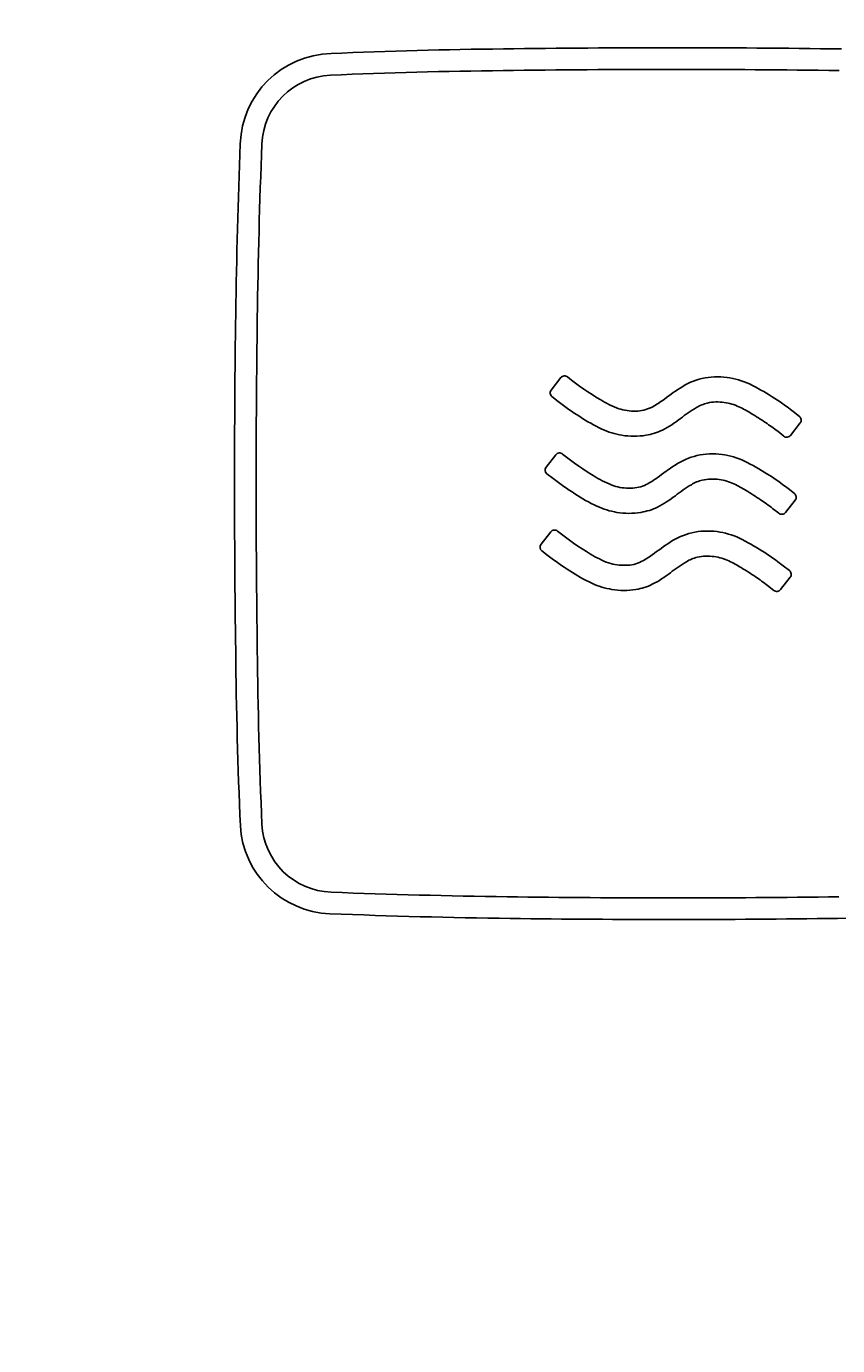
# Model space of a CAD drawing. Extents: x 847 to 4947, y 402 to 3287.
# Drawn here: x 3937 to 3959, y 1853 to 1890 of the extents above; entities that cross this region are included whole.
import ezdxf

# ---------------------------------------------------------------- set-up
doc = ezdxf.new("R2010")
doc.units = 0
doc.header["$MEASUREMENT"] = 0
doc.layers.get('0').update_dxf_attribs({"linetype": 'CONTINUOUS'})
doc.layers.get('DEFPOINTS').update_dxf_attribs({"linetype": 'CONTINUOUS'})
doc.layers.add('PIC01', color=7, linetype='CONTINUOUS')
doc.styles.get("Standard").update_dxf_attribs({"font": 'monotxt', "bigfont": 'extfont'})
doc.dimstyles.get("Standard").update_dxf_attribs({"dimtxt": 0.18, "dimasz": 0.18, "dimexe": 0.18, "dimexo": 0.0625, "dimgap": 0.09, "dimtad": 0, "dimtih": 1, "dimtoh": 1, "dimdec": 4, "dimzin": 0, "dimtxsty": 'STANDARD', "dimcen": 0.09, "dimazin": 3, "dimtfac": 1, "dimtdec": 4, "dimtofl": 0, "dimtmove": 0, "dimatfit": 3, "dimtolj": 1, "dimtzin": 0})

# ---------------------------------------------------------------- blocks, each defined once
blk = doc.blocks.new('_OPEN30')
at = {"color": 0, "linetype": 'BYBLOCK'}
for p, q in [((-1, 0.2679), (0, 0)), ((0, 0), (-1, -0.2679)), ((0, 0), (-1, 0))]:
    blk.add_line(p, q, dxfattribs=at)
blk = doc.blocks.new('*D24')
at = {"layer": 'DEFPOINTS', "color": 0, "linetype": 'CONTINUOUS'}
for p in [(3779.33, 1969.979), (3979.33, 1908.499), (3779.33, 1792.517)]:
    blk.add_point(p, dxfattribs=at)
at = {"layer": 'PIC01', "color": 0, "linetype": 'CONTINUOUS'}
for p, q in [((3779.33, 1792.579), (3779.33, 1970.159)), ((3814.33, 1969.979), (3839.681, 1969.979)), ((3944.33, 1969.979), (3933.192, 1969.979)), ((3979.33, 1908.561), (3979.33, 1970.159))]:
    blk.add_line(p, q, dxfattribs=at)
at = {"layer": 'PIC01', "color": 0, "linetype": 'CONTINUOUS', "xscale": 35, "yscale": 35, "zscale": 35, "rotation": 180}
blk.add_blockref('_OPEN30', (3779.33, 1969.979), dxfattribs=at)
at = {"layer": 'PIC01', "color": 0, "linetype": 'CONTINUOUS', "xscale": 35, "yscale": 35, "zscale": 35}
blk.add_blockref('_OPEN30', (3979.33, 1969.979), dxfattribs=at)
at = {"layer": 'PIC01', "color": 0, "linetype": 'CONTINUOUS', "insert": (3886.437, 1969.979), "char_height": 0.18, "attachment_point": 5}
blk.add_mtext('\\A1;{\\Fmonotxt,extfont|c136;\\H194.44x;200}', dxfattribs=at)

msp = doc.modelspace()

# ---------------------------------------------------------------- linework, layer by layer
at = {"layer": 'PIC01', "color": 3, "linetype": 'CONTINUOUS'}
for p, q in [((3951.5139, 1879.81092), (3951.78503, 1880.15656)), ((3951.53263, 1879.63008), (3951.70754, 1879.49383)), ((3958.22909, 1879.21539), (3958.40091, 1879.07929)), ((3958.42477, 1878.89842), (3958.15314, 1878.55211)), ((3957.97025, 1878.53084), (3957.79868, 1878.6655)), ((3951.37403, 1877.67048), (3951.64516, 1878.01612)), ((3951.39276, 1877.48964), (3951.56766, 1877.35339)), ((3958.08922, 1877.07495), (3958.26104, 1876.93885)), ((3958.2849, 1876.75798), (3958.01327, 1876.41168)), ((3957.83038, 1876.3904), (3957.65881, 1876.52506)), ((3951.23484, 1875.53022), (3951.50598, 1875.87586)), ((3951.25358, 1875.34937), (3951.42848, 1875.21313)), ((3957.95004, 1874.93469), (3958.12185, 1874.79858)), ((3957.6912, 1874.25013), (3957.51962, 1874.38479)), ((3958.14572, 1874.61771), (3957.87408, 1874.27141))]:
    msp.add_line(p, q, dxfattribs=at)
for centre, radius, start, end in [((3945.47866, 1886.56468), 2.59181, 91.490143, 178.122554), ((3951.65477, 1743.24301), 146.04613, 90.5755996, 92.4501565), ((3954.82894, 1564.7282), 324.58675, 89.1630604, 90.8193135), ((3951.89714, 1732.70398), 155.98617, 90.6299952, 92.3905154), ((3954.82892, 1554.0448), 334.66818, 89.1989566, 90.7955812), ((3945.48293, 1886.56023), 1.99629, 92.641661, 177.763592), ((4134.77669, 1879.17594), 192.03394, 177.769577, 179.1825348), ((4134.04215, 1879.18097), 190.69985, 177.7589236, 179.210624), ((4274.20047, 1877.21212), 331.47154, 179.1869492, 180.8006581), ((4271.40366, 1877.21365), 328.07544, 179.1975721, 180.8071176), ((3951.88657, 1880.07565), 0.12983, 50.804559, 141.453275), ((3956.84816, 1886.21352), 7.76262, 231.053502, 239.332278), ((3959.11968, 1873.63628), 7.41827, 122.871842, 127.582248), ((3956.15823, 1878.27013), 1.9192, 103.908782, 123.701491), ((3956.12613, 1878.1597), 2.0195, 82.342909, 102.271599), ((3956.11147, 1878.02804), 2.15194, 65.144931, 82.423127), ((3953.70991, 1873.39565), 7.36833, 52.169688, 63.340522), ((3951.61517, 1879.73002), 0.12962, 141.38082, 230.448107), ((3956.19872, 1885.29117), 7.33348, 232.235187, 237.978673), ((3954.31658, 1881.84064), 2.7106, 238.21378, 249.970738), ((3953.15747, 1881.50989), 2.45897, 297.531974, 305.783405), ((3956.1315, 1878.16279), 1.31866, 81.899843, 102.51861), ((3956.1064, 1878.0147), 1.46882, 65.106353, 81.744598), ((3953.82493, 1880.67518), 1.4486, 252.453428, 271.48585), ((3953.857, 1880.21175), 0.98469, 270.319406, 296.35343), ((3957.78136, 1875.60319), 4.34194, 121.015506, 128.122042), ((3956.06884, 1878.4903), 0.98541, 103.089708, 122.176431), ((3955.22674, 1876.19534), 3.48957, 58.262798, 64.579325), ((3952.87388, 1872.15388), 8.16532, 55.803935, 59.138978), ((3954.96973, 1883.0662), 4.79736, 236.333174, 244.761332), ((3953.07134, 1881.66732), 3.33659, 297.257466, 307.465142), ((3953.62581, 1873.23304), 6.85014, 52.470798, 55.932896), ((3958.32277, 1878.97697), 0.12875, 322.401137, 52.632339), ((3953.82963, 1880.69294), 2.16461, 245.273008, 260.672994), ((3953.81443, 1880.58741), 2.05801, 260.614425, 279.240888), ((3953.87962, 1880.17144), 1.63697, 279.326688, 296.08715), ((3958.05123, 1878.63139), 0.12911, 231.153553, 322.117748), ((3951.7467, 1877.93522), 0.12983, 50.804559, 141.453275), ((3956.70829, 1884.07309), 7.76262, 231.053502, 239.332278), ((3955.98626, 1876.01926), 2.0195, 82.342909, 102.271599), ((3955.9716, 1875.8876), 2.15194, 65.144931, 82.423127), ((3951.4753, 1877.58958), 0.12962, 141.38082, 230.448107), ((3958.97981, 1871.49584), 7.41827, 122.871842, 127.582248), ((3956.01835, 1876.12969), 1.9192, 103.908782, 123.701491), ((3953.57004, 1871.25522), 7.36833, 52.169688, 63.340522), ((3956.05885, 1883.15074), 7.33348, 232.235187, 237.978673), ((3954.17671, 1879.7002), 2.7106, 238.21378, 249.970738), ((3953.0176, 1879.36945), 2.45897, 297.531974, 305.783405), ((3955.92897, 1876.34986), 0.98541, 103.089708, 122.176431), ((3955.99163, 1876.02235), 1.31866, 81.899843, 102.51861), ((3955.96653, 1875.87426), 1.46882, 65.106353, 81.744598), ((3954.82986, 1880.92576), 4.79736, 236.333174, 244.761332), ((3953.68506, 1878.53475), 1.4486, 252.453428, 271.48585), ((3953.71713, 1878.07131), 0.98469, 270.319406, 296.35343), ((3957.64149, 1873.46275), 4.34194, 121.015506, 128.122042), ((3955.08687, 1874.0549), 3.48957, 58.262798, 64.579325), ((3952.73401, 1870.01344), 8.16532, 55.803935, 59.138978), ((3958.1829, 1876.83653), 0.12875, 322.401137, 52.632339), ((3953.68976, 1878.55251), 2.16461, 245.273008, 260.672994), ((3953.73975, 1878.031), 1.63697, 279.326688, 296.08715), ((3952.93146, 1879.52688), 3.33659, 297.257466, 307.465142), ((3953.48594, 1871.0926), 6.85014, 52.470798, 55.932896), ((3953.67456, 1878.44697), 2.05801, 260.614425, 279.240888), ((3957.91136, 1876.49095), 0.12911, 231.153553, 322.117748), ((3951.60752, 1875.79495), 0.12983, 50.804559, 141.453275), ((3956.56911, 1881.93282), 7.76262, 231.053502, 239.332278), ((3955.87917, 1873.98942), 1.9192, 103.908782, 123.701491), ((3955.84708, 1873.87899), 2.0195, 82.342909, 102.271599), ((3955.83242, 1873.74734), 2.15194, 65.144931, 82.423127), ((3951.33612, 1875.44932), 0.12962, 141.38082, 230.448107), ((3958.84063, 1869.35557), 7.41827, 122.871842, 127.582248), ((3953.43085, 1869.11495), 7.36833, 52.169688, 63.340522), ((3955.91966, 1881.01047), 7.33348, 232.235187, 237.978673), ((3954.03753, 1877.55994), 2.7106, 238.21378, 249.970738), ((3952.87841, 1877.22919), 2.45897, 297.531974, 305.783405), ((3955.78979, 1874.20959), 0.98541, 103.089708, 122.176431), ((3955.85245, 1873.88209), 1.31866, 81.899843, 102.51861), ((3955.82735, 1873.73399), 1.46882, 65.106353, 81.744598), ((3954.94769, 1871.91463), 3.48957, 58.262798, 64.579325), ((3954.69067, 1878.7855), 4.79736, 236.333174, 244.761332), ((3953.54587, 1876.39448), 1.4486, 252.453428, 271.48585), ((3953.57795, 1875.93105), 0.98469, 270.319406, 296.35343), ((3952.79228, 1877.38661), 3.33659, 297.257466, 307.465142), ((3957.50231, 1871.32249), 4.34194, 121.015506, 128.122042), ((3952.59482, 1867.87318), 8.16532, 55.803935, 59.138978), ((3958.04372, 1874.69626), 0.12875, 322.401137, 52.632339), ((3953.55058, 1876.41224), 2.16461, 245.273008, 260.672994), ((3953.60057, 1875.89073), 1.63697, 279.326688, 296.08715), ((3953.34675, 1868.95234), 6.85014, 52.470798, 55.932896), ((3953.53537, 1876.3067), 2.05801, 260.614425, 279.240888), ((3957.77218, 1874.35069), 0.12911, 231.153553, 322.117748), ((4094.02858, 1874.16933), 151.27564, 180.6018771, 182.4442905), ((4093.08876, 1874.15655), 149.73616, 180.5985811, 182.4497233), ((3945.4755, 1867.85964), 1.98874, 182.975315, 268.126716), ((3945.47552, 1867.85993), 2.58885, 183.14864, 267.831252), ((3952.93945, 2059.47588), 193.75025, 267.7729753, 269.2173), ((3954.82822, 2193.03616), 327.32387, 269.2060752, 270.8171551), ((3953.03086, 2063.44193), 198.31673, 267.7883301, 269.234243), ((3958.11607, 2006.89821), 141.75912, 270.5435587, 272.4768571), ((3954.82712, 2196.69751), 331.58441, 269.231617, 270.8007162)]:
    msp.add_arc(centre, radius, start, end, dxfattribs=at)

# ---------------------------------------------------------------- dimensions: what is measured, and where the dimension line sits
at = {"layer": 'PIC01', "color": 4, "linetype": 'CONTINUOUS'}
dim = msp.add_linear_dim(base=(3779.32994, 1969.97876), p1=(3979.33014, 1908.49857), p2=(3779.32994, 1792.51687), angle=180, text='{\\Fmonotxt,extfont|c136;\\H194.44x;200}', dimstyle='STANDARD', override={"dimasz": 35, "dimblk1": 'OPEN30', "dimblk2": 'OPEN30', "dimsah": 1}, dxfattribs=at)
dim.commit()
dim.dimension.update_dxf_attribs({"geometry": '*D24', "text_midpoint": (3886.43669, 1969.97876), "dimtype": 160})

doc.saveas('drawing.dxf')
